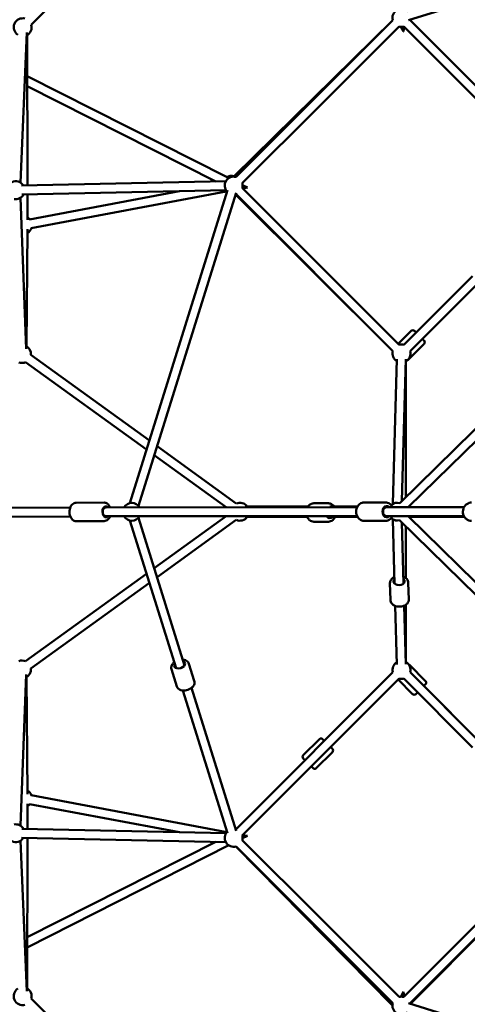
# Model space of a CAD drawing. Units: millimetres. Extents: x 798 to 37024, y 43508 to 59631.
# Drawn here: x 28323 to 29322, y 50470 to 52668 of the extents above; entities that cross this region are included whole.
import ezdxf

# ---------------------------------------------------------------- set-up
doc = ezdxf.new("R2010")
doc.units = ezdxf.units.MM
doc.layers.add('MD_Visible', color=7, linetype='Continuous', lineweight=50)
doc.styles.get("Standard").update_dxf_attribs({"font": 'arial.ttf'})
doc.dimstyles.new('asd', dxfattribs={"dimtxt": 300, "dimasz": 100, "dimexe": 1.25, "dimexo": 0.625, "dimgap": 80, "dimtad": 1, "dimdec": 0, "dimlfac": 0.1, "dimrnd": 5, "dimtxsty": 'Standard', "dimcen": 0, "dimadec": 0, "dimazin": 0, "dimtfac": 1, "dimtdec": 0, "dimtix": 1, "dimtmove": 2, "dimatfit": 3, "dimfxl": 1, "dimarcsym": 0})

# ---------------------------------------------------------------- blocks, each defined once
blk = doc.blocks.new('CustomObjectsInViewport8_0')
at = {"layer": 'MD_Visible'}
for p, q in [((5279.2, 7601.1), (5067.7, 7388.2)), ((6229.1, 7498), (5910.1, 7398.4)), ((5521, 7050.6), (5874.8, 7398.9)), ((5874.8, 7398.7), (5699.8, 7223.7)), ((5913.4, 7398.7), (6263.7, 7048.4)), ((5057.9, 7371.5), (5043.5, 7036)), ((5058.4, 7365.6), (5058.9, 7029.7)), ((5888.9, 7384.6), (5713.9, 7209.6)), ((5898.5, 7373.1), (5893, 7383.9)), ((5900.5, 7383.4), (5898.5, 7373.1)), ((5899.3, 7384.6), (6249.6, 7034.3)), ((5058.6, 7273.9), (5504.8, 7048.1)), ((5058.6, 7251.5), (5479.4, 7038.5)), ((5699.8, 7223.7), (5524.8, 7048.7)), ((5713.9, 7209.6), (5538.9, 7034.5)), ((5502.1, 7039), (5045.7, 7029.4)), ((5502.5, 7019), (5046.2, 7009.4)), ((5398.4, 7016.8), (5063.5, 6954)), ((5502.8, 7016), (5067.2, 6934.4)), ((5506, 7019.3), (5287.8, 6320.7)), ((5525.1, 7013.3), (5306.9, 6314.7)), ((5889.2, 6673.9), (5538.9, 7024.2)), ((5539.6, 7030.5), (5550.4, 7025)), ((5550.4, 7025), (5540.1, 7023)), ((5043.5, 7002.2), (5056.4, 6664.9)), ((5058.9, 7009.7), (5059, 6953.2)), ((5875, 6659.7), (5523.8, 7009.2)), ((5875, 6659.8), (5524.8, 7010.1)), ((5059, 6931.8), (5057, 6670.8)), ((6053, 6827.4), (5899.5, 6673.9)), ((6053, 6827.4), (5926.9, 6701.3)), ((6067.1, 6813.2), (5913.7, 6659.8)), ((5915.9, 6705.2), (5886.9, 6676.2)), ((5923, 6705.2), (5926.9, 6701.3)), ((5941, 6687.1), (5944.9, 6683.2)), ((5944.9, 6676.2), (5908.9, 6640.1)), ((5066.7, 6651.5), (5331.4, 6460.1)), ((5884, 6642.2), (5875.1, 6319.1)), ((6224.6, 6648.7), (5890.4, 6320.8)), ((5904, 6641.6), (5895.3, 6325.6)), ((5055, 6635.3), (5325.1, 6439.9)), ((5903.8, 6333.9), (5904.3, 6637.3)), ((6225.4, 6621.5), (5909.5, 6311.5)), ((5348.4, 6447.7), (5525.5, 6319.6)), ((5342.2, 6427.6), (5502.9, 6311.3)), ((5154.7, 6310.7), (4296.9, 6305.9)), ((5230.4, 6321.6), (5167.6, 6321.3)), ((5234.4, 6311.1), (5229.6, 6311.1)), ((5795.4, 6311.5), (5234.4, 6311.1)), ((5685.7, 6313), (5545.3, 6313)), ((5698.6, 6320.1), (5731, 6320.1)), ((5796.2, 6313), (5734.1, 6313)), ((5858.8, 6322), (5810.6, 6322)), ((5861.8, 6311.5), (5855.8, 6311.5)), ((5861.8, 6311.5), (5865.4, 6311.5)), ((6033.9, 6311.4), (5861.8, 6311.5)), ((5874.1, 6311.5), (5877.8, 6311.5)), ((5909.5, 6311.5), (6033.9, 6311.4)), ((6033.9, 6311.4), (5909.5, 6311.5)), ((5154.8, 6290.7), (4302.6, 6285.9)), ((5234.5, 6291.1), (5229.7, 6291.1)), ((5795.4, 6291.5), (5234.4, 6291.1)), ((5276.4, 6291.2), (5234.5, 6291.1)), ((5307, 6287.7), (5409.9, 5958.2)), ((5795.4, 6291.5), (5309.5, 6291.2)), ((5502.7, 6291.3), (5342.2, 6175.1)), ((5545.3, 6289.6), (5683.7, 6289.6)), ((5728.3, 6289.6), (5796.4, 6289.6)), ((5861.8, 6291.5), (5855.8, 6291.5)), ((6033.9, 6291.4), (5861.8, 6291.5)), ((5909.2, 6291.5), (6225.4, 5981.2)), ((6034.9, 6289.6), (5911.1, 6289.6)), ((5230.7, 6280.6), (5167.9, 6280.3)), ((5287.9, 6281.6), (5390.8, 5952.3)), ((5525.5, 6283.1), (5348.4, 6155)), ((5698.6, 6279.1), (5731, 6279.1)), ((5858.9, 6281), (5810.7, 6281)), ((5875.1, 6283.9), (5879, 6140.6)), ((5890.1, 6282.2), (6228.1, 5950.5)), ((5895.3, 6277.1), (5899, 6141.1)), ((5904, 6153.1), (5903.8, 6268.7)), ((5325.1, 6162.7), (5055, 5967.4)), ((5331.4, 6142.6), (5066.7, 5951.2)), ((5868.5, 6141.7), (5869.5, 6104.3)), ((5909.5, 6142.9), (5910.5, 6105.5)), ((5880.4, 6091), (5884, 5960.5)), ((5900.4, 6091.6), (5904, 5961)), ((5904.3, 5965.4), (5904.1, 6093.7)), ((5419.7, 5962), (5431.7, 5923.6)), ((5948.2, 5923.2), (5912.1, 5959.3)), ((5056.4, 5937.7), (5043.5, 5600.5)), ((5380.6, 5949.8), (5392.6, 5911.4)), ((5524.8, 5592.6), (5875, 5942.9)), ((5913.7, 5942.9), (6067.1, 5789.4)), ((5057, 5931.9), (5059, 5670.9)), ((5538.9, 5578.5), (5889.2, 5928.7)), ((5919.2, 5894.2), (5886.9, 5926.5)), ((5899.5, 5928.7), (6053, 5775.3)), ((5948.2, 5916.2), (5944.3, 5912.3)), ((5406.4, 5902.3), (5506, 5583.4)), ((5425.5, 5908.3), (5525.1, 5589.3)), ((5930.2, 5898.1), (5926.3, 5894.2)), ((5944.3, 5912.3), (6067.1, 5789.4)), ((5711.1, 5793.8), (5675.1, 5757.8)), ((5718.2, 5793.8), (5722.1, 5790)), ((5740.1, 5764.9), (5704.1, 5728.8)), ((5736.2, 5775.8), (5740.1, 5771.9)), ((5679, 5746.8), (5675.1, 5750.7)), ((5697, 5728.8), (5693.1, 5732.7)), ((5059, 5649.4), (5058.9, 5593)), ((5067.2, 5668.3), (5504.4, 5586.3)), ((5063.5, 5648.7), (5398.4, 5585.9)), ((5046.2, 5593.3), (5502.5, 5583.7)), ((5043.5, 5566.7), (5057.9, 5231.2)), ((5045.7, 5573.3), (5502.1, 5563.7)), ((5058.9, 5573), (5058.4, 5237.1)), ((5479.4, 5564.1), (5058.6, 5351.2)), ((5538.9, 5568.1), (5713.9, 5393.1)), ((5550.4, 5577.7), (5539.6, 5572.2)), ((5540.1, 5579.6), (5550.4, 5577.7)), ((6249.6, 5568.4), (5899.3, 5218.1)), ((5508.7, 5556.6), (5058.6, 5328.7)), ((5872.9, 5200.2), (5524.6, 5553.9)), ((5524.8, 5554), (5699.8, 5379)), ((6263.7, 5554.2), (5913.4, 5204)), ((6263.8, 5554.2), (5914.3, 5203)), ((5713.9, 5393.1), (5888.9, 5218.1)), ((5699.8, 5379), (5874.8, 5204)), ((5067.7, 5214.5), (5279.2, 5001.5)), ((5893, 5218.7), (5898.5, 5229.6)), ((5898.5, 5229.6), (5900.5, 5219.3)), ((5910.1, 5204.3), (6608.8, 4986.1))]:
    blk.add_line(p, q, dxfattribs=at)
at = {"layer": 'MD_Visible', "extrusion": (0, 0, -1)}
for centre, radius, start, end in [((-5894.1, 7403.9), 20, 345, 132.6589), ((-5048.4, 7382.9), 20, 302.4566, 104.8008), ((-5048.4, 7382.9), 20, 164.8008, 242.4566), ((-5894.1, 7403.9), 20, 192.6589, 195), ((-5894.1, 7403.9), 20, 255, 285), ((-5032.8, 7019.1), 20, 340.1716, 148.7928), ((-5519.6, 7029.4), 20, 317.3411, 105), ((-5515.7, 7031.3), 20, 51.0352, 105.4478), ((-5519.6, 7029.4), 20, 165, 195), ((-5515.7, 7031.3), 20, 303.8739, 313.7062), ((-5032.8, 7019.1), 20, 208.7928, 280.1716), ((-5519.6, 7029.4), 20, 255, 257.3411), ((-5049, 6941.1), 20, 119.9193, 139.3793), ((-5049, 6941.1), 20, 199.3793, 240.4334), ((-5919.5, 6701.6), 5, 44.9999, 134.9999), ((-5941.4, 6679.7), 5, 134.9999, 224.9999), ((-5046.9, 6653.5), 20, 117.7984, 185.8837), ((-5894.4, 6654.6), 20, 75, 105), ((-5894.4, 6654.6), 20, 301.5796, 15), ((-5894.4, 6654.6), 20, 165, 241.5796), ((-5905.3, 6643.6), 5, 224.9999, 254.6162), ((-5046.9, 6653.5), 20, 245.8837, 290.031), ((-5292.2, 6301.2), 20, 29.9684, 149.9601), ((-5533.7, 6301.3), 20, 65.8837, 144.1798), ((-5884.6, 6301.5), 20, 47.2834, 92.062), ((-5885.1, 6301.5), 20, 46.3367, 105.5715), ((-5893.8, 6301.3), 20, 146.4369, 149.4312), ((-5292.2, 6301.2), 20, 209.9601, 329.9655), ((-5533.7, 6301.3), 20, 215.8202, 294.1163), ((-5884.6, 6301.5), 20, 270.7874, 312.6987), ((-5885.1, 6301.5), 20, 255.2537, 313.6865), ((-5893.8, 6301.3), 20, 209.5223, 213.5631), ((-5046.9, 5949.1), 20, 69.969, 114.1163), ((-5894.4, 5948.1), 20, 345, 58.4204), ((-5894.4, 5948.1), 20, 118.4204, 195), ((-5908.6, 5955.8), 5, 106.0986, 134.9999), ((-5046.9, 5949.1), 20, 174.1163, 242.2016), ((-5894.4, 5948.1), 20, 255, 285), ((-5944.7, 5919.7), 5, 134.9999, 224.9999), ((-5922.7, 5897.8), 5, 224.9999, 314.9999), ((-5714.7, 5790.3), 5, 45, 135), ((-5736.6, 5768.4), 5, 135, 225), ((-5678.6, 5754.2), 5, 315, 45), ((-5700.5, 5732.3), 5, 225, 315), ((-5049, 5661.5), 20, 119.5666, 160.6207), ((-5049, 5661.5), 20, 220.6207, 240.0807), ((-5032.8, 5583.6), 20, 211.2072, 19.8284), ((-5032.8, 5583.6), 20, 79.8284, 151.2072), ((-5519.6, 5573.3), 20, 255, 42.6589), ((-5519.6, 5573.3), 20, 102.6589, 105), ((-5519.6, 5573.3), 20, 165, 195), ((-5048.4, 5219.8), 20, 255.1992, 57.5434), ((-5048.4, 5219.8), 20, 117.5434, 195.1992), ((-5894.1, 5198.8), 20, 75, 105), ((-5894.1, 5198.8), 20, 227.3411, 15), ((-5894.1, 5198.8), 20, 165, 167.3411)]:
    blk.add_arc(centre, radius, start, end, dxfattribs=at)
at = {"layer": 'MD_Visible'}
for centre, major_axis, ratio, start_param, end_param in [((5894.1, 7403.9), (4.4, -30.8), 0.012915, 5.410437, 6.321248), ((5234.4, 6301.1), (-0.03, 10), 0.728822, 0.013809, 3.139288), ((5234.4, 6301.1), (-0.03, 10), 0.728822, -0.001816, 0.013809), ((5861.8, 6301.5), (0, 10), 0.877387, 0.002869, 3.140963), ((5861.8, 6301.5), (0, 10), 0.877387, -0.000097, 0.002869), ((5519.6, 5573.3), (30.8, 4.4), 0.012915, 5.410437, 6.321248)]:
    blk.add_ellipse(centre, major_axis=major_axis, ratio=ratio, start_param=start_param, end_param=end_param, dxfattribs=at)
at = {"layer": 'MD_Visible', "extrusion": (0, 0, -1)}
for centre, major_axis, ratio, start_param, end_param in [((5519.6, 7029.4), (30.8, -4.4), 0.012915, 5.410437, 6.321248), ((5234.4, 6301.1), (0.1, -12.5), 0.631427, 5.642855, 10.071416), ((5861.8, 6301.5), (0, -12.5), 0.803579, 5.640838, 10.069432), ((5734.1, 6299.6), (0, -12.5), 0.772464, 5.639684, 7.137913), ((5888.9, 6146), (12.5, 0.3), 0.67993, 5.639684, 10.068279), ((5399, 5959.7), (11.9, 3.7), 0.614809, 5.639684, 10.068279), ((5894.1, 5198.8), (4.4, 30.8), 0.012915, 5.410437, 6.321248)]:
    blk.add_ellipse(centre, major_axis=major_axis, ratio=ratio, start_param=start_param, end_param=end_param, dxfattribs=at)
at = {"layer": 'MD_Visible'}
for points, knots in [([(5167.9, 6280.3), (5166.4, 6280.2), (5165, 6280.5), (5162.2, 6281.6), (5160.9, 6282.4), (5158.4, 6284.6), (5157.3, 6286), (5155.3, 6289.3), (5154.5, 6291.3), (5153.4, 6295.4), (5153, 6297.6), (5152.9, 6302.1), (5153.1, 6304.3), (5153.9, 6308.5), (5154.6, 6310.6), (5156.4, 6314.4), (5157.6, 6316.1), (5160.4, 6318.8), (5161.9, 6319.8), (5164.9, 6321), (5166.3, 6321.2), (5167.6, 6321.3)], [4.698679, 4.698679, 4.698679, 4.698679, 4.942894, 4.942894, 5.206639, 5.206639, 5.518457, 5.518457, 5.868758, 5.868758, 6.225341, 6.225341, 6.580117, 6.580117, 6.936187, 6.936187, 7.290308, 7.290308, 7.609543, 7.609543, 7.840272, 7.840272, 7.840272, 7.840272]), ([(5243.5, 6311.1), (5243.2, 6311.8), (5242.9, 6312.4), (5241.7, 6314.9), (5240.5, 6316.5), (5237.7, 6319.2), (5236.2, 6320.3), (5233.2, 6321.4), (5231.8, 6321.6), (5230.4, 6321.6)], [3.70817, 3.70817, 3.70817, 3.70817, 3.822013, 3.822013, 4.176135, 4.176135, 4.495369, 4.495369, 4.726099, 4.726099, 4.726099, 4.726099]), ([(5684.7, 6311.4), (5684.8, 6311.6), (5684.9, 6311.9), (5686.2, 6313.9), (5687.6, 6315.5), (5690.7, 6317.9), (5692.4, 6318.9), (5695.6, 6319.9), (5697.1, 6320.1), (5698.6, 6320.1)], [6.1691373, 6.1691373, 6.1691373, 6.1691373, 6.2109911, 6.2109911, 6.5461126, 6.5461126, 6.8587687, 6.8587687, 7.0981077, 7.0981077, 7.0981077, 7.0981077]), ([(5743.8, 6313), (5742.8, 6314.4), (5741.7, 6315.7), (5738.9, 6317.9), (5737.1, 6318.9), (5733.9, 6319.9), (5732.4, 6320.1), (5731, 6320.1)], [4.6424638, 4.6424638, 4.6424638, 4.6424638, 4.9162678, 4.9162678, 5.2289239, 5.2289239, 5.4682629, 5.4682629, 5.4682629, 5.4682629]), ([(5810.7, 6281), (5808.9, 6281), (5807.1, 6281.3), (5803.7, 6282.6), (5802.1, 6283.5), (5799.1, 6285.9), (5797.8, 6287.4), (5795.6, 6290.9), (5794.7, 6292.8), (5793.5, 6297), (5793.2, 6299.2), (5793.2, 6303.7), (5793.5, 6305.9), (5794.7, 6310.2), (5795.6, 6312.2), (5798, 6315.8), (5799.4, 6317.3), (5802.6, 6319.8), (5804.3, 6320.7), (5807.6, 6321.8), (5809.1, 6322), (5810.6, 6322)], [1.570026, 1.570026, 1.570026, 1.570026, 1.856829, 1.856829, 2.15212, 2.15212, 2.466814, 2.466814, 2.799185, 2.799185, 3.140303, 3.140303, 3.483545, 3.483545, 3.824648, 3.824648, 4.156609, 4.156609, 4.469452, 4.469452, 4.711619, 4.711619, 4.711619, 4.711619]), ([(5874.1, 6311.5), (5873.7, 6312.4), (5873.2, 6313.2), (5871.5, 6315.8), (5870.1, 6317.4), (5866.9, 6319.9), (5865.2, 6320.8), (5861.9, 6321.8), (5860.4, 6322), (5858.8, 6322)], [6.814918, 6.814918, 6.814918, 6.814918, 6.967781, 6.967781, 7.299742, 7.299742, 7.612585, 7.612585, 7.854752, 7.854752, 7.854752, 7.854752]), ([(6050.7, 6280.9), (6048.7, 6280.9), (6046.7, 6281.2), (6042.8, 6282.5), (6041, 6283.5), (6037.7, 6286.1), (6036.2, 6287.7), (6033.8, 6291.2), (6032.9, 6293.2), (6031.7, 6297.4), (6031.4, 6299.6), (6031.5, 6304), (6031.8, 6306.2), (6033.2, 6310.4), (6034.3, 6312.3), (6036.9, 6315.8), (6038.4, 6317.3), (6041.9, 6319.7), (6043.8, 6320.6), (6047.4, 6321.6), (6049.1, 6321.9), (6050.8, 6321.9)], [4.716966, 4.716966, 4.716966, 4.716966, 5.025795, 5.025795, 5.337133, 5.337133, 5.654544, 5.654544, 5.978501, 5.978501, 6.306951, 6.306951, 6.636825, 6.636825, 6.964883, 6.964883, 7.288024, 7.288024, 7.604358, 7.604358, 7.858559, 7.858559, 7.858559, 7.858559]), ([(5230.7, 6280.6), (5232.1, 6280.6), (5233.5, 6280.9), (5236.3, 6282), (5237.6, 6282.9), (5240, 6285.1), (5241.2, 6286.5), (5242.6, 6289), (5243.1, 6290.1), (5243.6, 6291.1)], [1.584506, 1.584506, 1.584506, 1.584506, 1.82872, 1.82872, 2.092466, 2.092466, 2.404284, 2.404284, 2.596996, 2.596996, 2.596996, 2.596996]), ([(5698.6, 6279.1), (5696.9, 6279.1), (5695.1, 6279.4), (5691.8, 6280.7), (5690.3, 6281.6), (5687.4, 6284), (5686.1, 6285.5), (5684.2, 6288.5), (5683.6, 6289.9), (5683, 6291.4)], [3.956515, 3.956515, 3.956515, 3.956515, 4.236697, 4.236697, 4.527247, 4.527247, 4.841467, 4.841467, 5.091722, 5.091722, 5.091722, 5.091722]), ([(5731, 6279.1), (5732.7, 6279.1), (5734.4, 6279.4), (5737.7, 6280.7), (5739.3, 6281.6), (5742.1, 6284), (5743.4, 6285.5), (5745, 6287.9), (5745.4, 6288.8), (5745.8, 6289.6)], [2.32667, 2.32667, 2.32667, 2.32667, 2.606852, 2.606852, 2.897402, 2.897402, 3.211622, 3.211622, 3.361529, 3.361529, 3.361529, 3.361529]), ([(5858.9, 6281), (5860.7, 6281), (5862.4, 6281.3), (5865.8, 6282.6), (5867.5, 6283.5), (5870.4, 6286), (5871.7, 6287.5), (5873.3, 6289.9), (5873.7, 6290.7), (5874.1, 6291.5)], [4.713159, 4.713159, 4.713159, 4.713159, 4.999962, 4.999962, 5.295253, 5.295253, 5.609947, 5.609947, 5.750961, 5.750961, 5.750961, 5.750961]), ([(5878.6, 6155.6), (5877.9, 6155.3), (5877.2, 6154.9), (5874.8, 6153.5), (5873.1, 6152.2), (5870.6, 6149.2), (5869.7, 6147.6), (5868.7, 6144.5), (5868.5, 6143.1), (5868.5, 6141.7)], [6.493194, 6.493194, 6.493194, 6.493194, 6.620938, 6.620938, 6.967776, 6.967776, 7.282877, 7.282877, 7.515501, 7.515501, 7.515501, 7.515501]), ([(5909.5, 6142.9), (5909.5, 6144.4), (5909.1, 6145.9), (5907.9, 6148.8), (5907, 6150.2), (5904.7, 6152.7), (5903.2, 6153.9), (5900.6, 6155.3), (5899.6, 6155.8), (5898.6, 6156.2)], [4.373909, 4.373909, 4.373909, 4.373909, 4.631672, 4.631672, 4.905847, 4.905847, 5.21875, 5.21875, 5.396215, 5.396215, 5.396215, 5.396215]), ([(5910.5, 6105.5), (5910.6, 6103.9), (5910.3, 6102.4), (5909.3, 6099.4), (5908.4, 6098), (5906.2, 6095.3), (5904.8, 6094.1), (5901.5, 6092), (5899.6, 6091.1), (5895.4, 6089.9), (5893.2, 6089.5), (5888.8, 6089.3), (5886.6, 6089.5), (5882.3, 6090.3), (5880.2, 6091), (5876.4, 6092.9), (5874.7, 6094.1), (5872.1, 6097), (5871, 6098.5), (5869.9, 6101.6), (5869.6, 6103), (5869.5, 6104.3)], [1.909277, 1.909277, 1.909277, 1.909277, 2.16704, 2.16704, 2.441215, 2.441215, 2.754118, 2.754118, 3.098482, 3.098482, 3.451055, 3.451055, 3.803591, 3.803591, 4.156307, 4.156307, 4.503145, 4.503145, 4.818245, 4.818245, 5.050869, 5.050869, 5.050869, 5.050869]), ([(5386.8, 5965.1), (5386.3, 5964.7), (5385.8, 5964.3), (5383.9, 5962.5), (5382.6, 5960.9), (5380.8, 5957.4), (5380.2, 5955.6), (5380, 5952.4), (5380.2, 5951.1), (5380.6, 5949.8)], [6.13536, 6.13536, 6.13536, 6.13536, 6.239577, 6.239577, 6.596277, 6.596277, 6.917616, 6.917616, 7.148064, 7.148064, 7.148064, 7.148064]), ([(5419.7, 5962), (5419.3, 5963.4), (5418.6, 5964.6), (5416.8, 5966.9), (5415.6, 5967.8), (5412.8, 5969.5), (5411.1, 5970.1), (5408.3, 5970.8), (5407.1, 5971), (5405.9, 5971)], [4.006471, 4.006471, 4.006471, 4.006471, 4.245737, 4.245737, 4.505531, 4.505531, 4.816803, 4.816803, 5.019175, 5.019175, 5.019175, 5.019175]), ([(5431.7, 5923.6), (5432.1, 5922.3), (5432.3, 5920.8), (5432, 5918), (5431.6, 5916.5), (5430.3, 5913.5), (5429.3, 5912.1), (5426.7, 5909.2), (5425.1, 5907.9), (5421.4, 5905.6), (5419.4, 5904.6), (5415.3, 5903.2), (5413.1, 5902.7), (5408.8, 5902.2), (5406.6, 5902.2), (5402.5, 5902.8), (5400.5, 5903.4), (5397.1, 5905.2), (5395.6, 5906.4), (5393.6, 5908.9), (5393, 5910.1), (5392.6, 5911.4)], [2.276714, 2.276714, 2.276714, 2.276714, 2.51598, 2.51598, 2.775774, 2.775774, 3.087046, 3.087046, 3.439579, 3.439579, 3.797475, 3.797475, 4.15283, 4.15283, 4.50982, 4.50982, 4.86652, 4.86652, 5.187859, 5.187859, 5.418307, 5.418307, 5.418307, 5.418307])]:
    blk.add_open_spline(points, degree=3, knots=knots, dxfattribs=at)
blk = doc.blocks.new('*D11')
at = {"color": 0, "lineweight": -2, "transparency": 16777216}
for p, q in [((29902.7, 57190.2), (22298.9, 57190.2)), ((22300.1, 46049.2), (22300.1, 57090.2)), ((29902.7, 45949.2), (22298.9, 45949.2))]:
    blk.add_line(p, q, dxfattribs=at)
at = {"color": 0, "transparency": 16777216}
for points in [[(22283.4, 57090.2), (22316.8, 57090.2), (22300.1, 57190.2)], [(22283.4, 46049.2), (22316.8, 46049.2), (22300.1, 45949.2)]]:
    blk.add_solid(points, dxfattribs=at)
at = {"layer": 'Defpoints', "color": 0, "transparency": 16777216}
for p in [(22300.1, 57190.2), (29903.3, 57190.2), (29903.3, 45949.2)]:
    blk.add_point(p, dxfattribs=at)
at = {"color": 0, "transparency": 16777216, "insert": (22066.9, 51569.7), "char_height": 300, "attachment_point": 5, "rotation": 90}
blk.add_mtext('1125', dxfattribs=at)
blk = doc.blocks.new('*D12')
at = {"color": 0, "lineweight": -2, "transparency": 16777216}
for p, q in [((29890.5, 58690), (21529.8, 58690)), ((21531.1, 44549.4), (21531.1, 58590)), ((29914.8, 44449.4), (21529.8, 44449.4))]:
    blk.add_line(p, q, dxfattribs=at)
at = {"color": 0, "transparency": 16777216}
for points in [[(21514.4, 58590), (21547.7, 58590), (21531.1, 58690)], [(21514.4, 44549.4), (21547.7, 44549.4), (21531.1, 44449.4)]]:
    blk.add_solid(points, dxfattribs=at)
at = {"layer": 'Defpoints', "color": 0, "transparency": 16777216}
for p in [(21531.1, 58690), (29891.1, 58690), (29915.4, 44449.4)]:
    blk.add_point(p, dxfattribs=at)
at = {"color": 0, "transparency": 16777216, "insert": (21297.9, 51569.7), "char_height": 300, "attachment_point": 5, "rotation": 90}
blk.add_mtext('1425', dxfattribs=at)

msp = doc.modelspace()

# ---------------------------------------------------------------- block references
at = {"layer": 'MD_Visible'}
msp.add_blockref('CustomObjectsInViewport8_0', (23281.1, 45268.4), dxfattribs=at)

# ---------------------------------------------------------------- dimensions: what is measured, and where the dimension line sits
for base, p1, p2, picture, middle in [((21531.1, 58690), (29915.4, 44449.4), (29891.1, 58690), '*D12', (21297.9, 51569.7)), ((22300.1, 57190.2), (29903.3, 45949.2), (29903.3, 57190.2), '*D11', (22066.9, 51569.7))]:
    dim = msp.add_linear_dim(base=base, p1=p1, p2=p2, angle=90, dimstyle='asd')
    dim.commit()
    dim.dimension.update_dxf_attribs({"geometry": picture, "text_midpoint": middle})

doc.saveas('drawing.dxf')
